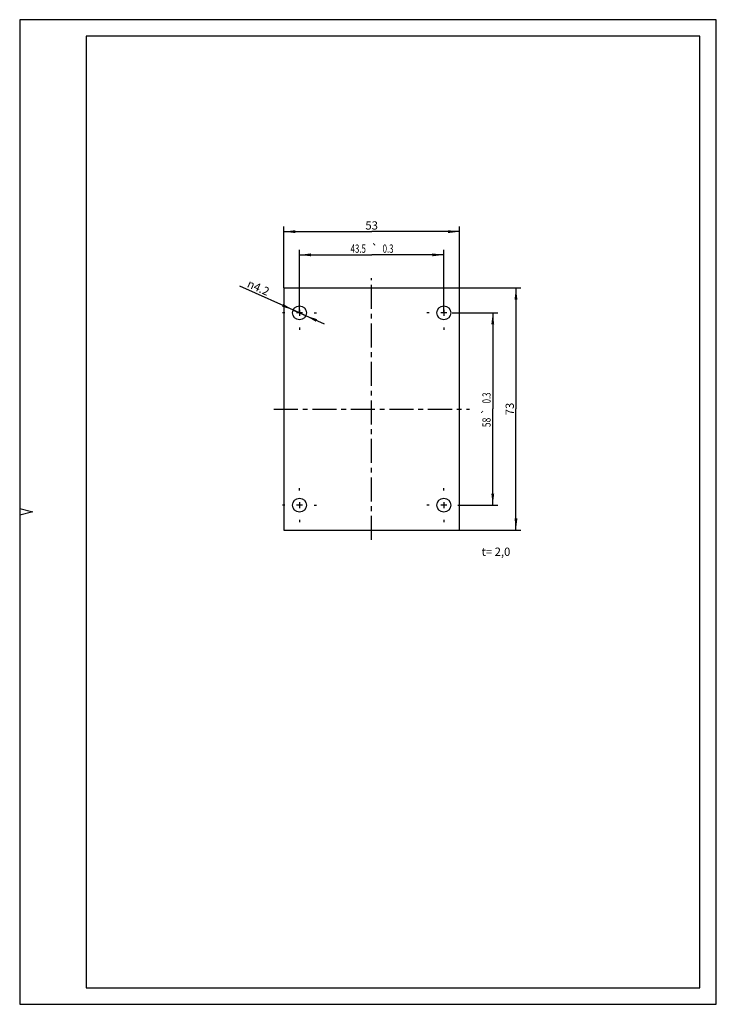
# Model space of a CAD drawing. Units: millimetres. Extents: x 0 to 210, y 0 to 297.
import ezdxf
from ezdxf.enums import TextEntityAlignment as Align

# ---------------------------------------------------------------- set-up
doc = ezdxf.new("R2010")
doc.units = ezdxf.units.MM
doc.header["$LTSCALE"] = 19.36
doc.linetypes.add('CENTER', pattern=[0.6, 0.375, -0.075, 0.075, -0.075])
doc.layers.get('0').update_dxf_attribs({"linetype": 'CONTINUOUS'})
doc.layers.add('BEZUGSACHSEN', color=7, linetype='CONTINUOUS')
doc.layers.add('TEIL_STARTBEZUEGE', color=7, linetype='CONTINUOUS')
doc.styles.get("Standard").update_dxf_attribs({"font": 'txt', "width": 0.7})
doc.styles.add('TEXTSTYLE_2', font='gdt', dxfattribs={"width": 0.7})
doc.dimstyles.new('DIMSTYLE_1', dxfattribs={"dimtxt": 2.5, "dimasz": 3.5, "dimexe": 0.18, "dimexo": 0.0625, "dimgap": 0.09, "dimtad": 1, "dimdsep": 46, "dimtxsty": 'STANDARD', "dimblk": '_FILLED', "dimblk1": '_FILLED', "dimblk2": '_FILLED', "dimcen": 0.09, "dimclrt": 5, "dimadec": 0, "dimazin": 0, "dimtp": 0.3, "dimtm": 0.3, "dimtfac": 1, "dimtofl": 0, "dimtmove": 0, "dimatfit": 3, "dimldrblk": '_FILLED', "dimfxl": 1, "dimtolj": 1, "dimarcsym": 0})
doc.dimstyles.new('DIMSTYLE_2', dxfattribs={"dimtxt": 2.5, "dimasz": 3.5, "dimexe": 0.18, "dimexo": 0.0625, "dimgap": 0.09, "dimtad": 1, "dimdsep": 46, "dimtxsty": 'STANDARD', "dimblk": '_FILLED', "dimblk1": '_FILLED', "dimblk2": '_FILLED', "dimcen": 0.09, "dimclrt": 5, "dimadec": 0, "dimazin": 0, "dimtol": 1, "dimtp": 0.3, "dimtm": 0.3, "dimtfac": 1, "dimtofl": 0, "dimtmove": 0, "dimatfit": 3, "dimldrblk": '_FILLED', "dimfxl": 1, "dimtolj": 1, "dimarcsym": 0})
doc.dimstyles.new('DIMSTYLE_3', dxfattribs={"dimtxt": 2.5, "dimasz": 3.5, "dimexe": 0.18, "dimexo": 0.0625, "dimgap": 0.09, "dimtad": 1, "dimdsep": 46, "dimtxsty": 'STANDARD', "dimblk": '_FILLED', "dimblk1": '_FILLED', "dimblk2": '_FILLED', "dimcen": 0.09, "dimclrt": 5, "dimadec": 0, "dimazin": 0, "dimtp": 0.1, "dimtm": 0.1, "dimtfac": 1, "dimtofl": 0, "dimtmove": 0, "dimatfit": 3, "dimldrblk": '_FILLED', "dimfxl": 1, "dimtolj": 1, "dimarcsym": 0})

# ---------------------------------------------------------------- blocks, each defined once
blk = doc.blocks.new('_FILLED')
at = {"color": 0, "linetype": 'BYBLOCK'}
blk.add_solid([(0, 0), (-1, 0.125), (-1, -0.125)], dxfattribs=at)
blk = doc.blocks.new('*D0')
at = {"color": 2, "linetype": 'CONTINUOUS'}
for p, q in [((132.61, 216.07), (151.11, 216.07)), ((149.61, 216.07), (149.61, 179.57)), ((149.61, 143.07), (149.61, 179.57)), ((132.61, 143.07), (151.11, 143.07))]:
    blk.add_line(p, q, dxfattribs=at)
at = {"color": 2, "linetype": 'CONTINUOUS', "xscale": 3.5, "yscale": 3.5, "zscale": 3.5}
for p, rotation in [((149.61, 216.07), 90), ((149.61, 143.07), 270)]:
    blk.add_blockref('_FILLED', p, dxfattribs=dict(at, rotation=rotation))
at = {"color": 5, "linetype": 'CONTINUOUS', "insert": (146.48, 179.57), "char_height": 2.5, "width": 3.75, "attachment_point": 2, "rotation": 90, "line_spacing_factor": 0.9}
blk.add_mtext('73', dxfattribs=at)
blk = doc.blocks.new('*D1')
at = {"color": 2, "linetype": 'CONTINUOUS'}
for p, q in [((79.61, 216.07), (79.61, 234.57)), ((79.61, 233.07), (106.11, 233.07)), ((132.61, 233.07), (106.11, 233.07)), ((132.61, 216.07), (132.61, 234.57))]:
    blk.add_line(p, q, dxfattribs=at)
at = {"color": 2, "linetype": 'CONTINUOUS', "xscale": 3.5, "yscale": 3.5, "zscale": 3.5, "rotation": 180}
blk.add_blockref('_FILLED', (79.61, 233.07), dxfattribs=at)
at = {"color": 2, "linetype": 'CONTINUOUS', "xscale": 3.5, "yscale": 3.5, "zscale": 3.5}
blk.add_blockref('_FILLED', (132.61, 233.07), dxfattribs=at)
at = {"color": 5, "linetype": 'CONTINUOUS', "insert": (106.11, 236.19), "char_height": 2.5, "width": 3.5714, "attachment_point": 2, "line_spacing_factor": 0.9}
blk.add_mtext('53', dxfattribs=at)
blk = doc.blocks.new('*D2')
at = {"color": 2, "linetype": 'CONTINUOUS'}
for p, q in [((130.39, 208.57), (144.11, 208.57)), ((142.61, 208.57), (142.61, 179.57)), ((142.61, 150.57), (142.61, 179.57)), ((132.13, 150.57), (144.11, 150.57))]:
    blk.add_line(p, q, dxfattribs=at)
at = {"color": 2, "linetype": 'CONTINUOUS', "xscale": 3.5, "yscale": 3.5, "zscale": 3.5}
for p, rotation in [((142.61, 208.57), 90), ((142.61, 150.57), 270)]:
    blk.add_blockref('_FILLED', p, dxfattribs=dict(at, rotation=rotation))
at = {"color": 5, "linetype": 'CONTINUOUS'}
for s, width, p in [('0.3', 0.690476, (141.98, 182.9)), ('58', 0.75, (141.98, 175.52))]:
    blk.add_text(s, height=2.5, rotation=90, dxfattribs=dict(at, width=width)).set_placement(p, align=Align.CENTER)
at = {"color": 5, "linetype": 'CONTINUOUS', "style": 'TEXTSTYLE_2'}
blk.add_text('`', height=2.5, rotation=90, dxfattribs=at).set_placement((141.98, 178.85), align=Align.CENTER)
blk = doc.blocks.new('*D3')
at = {"color": 2, "linetype": 'CONTINUOUS'}
for p, q in [((84.36, 208.57), (84.36, 227.57)), ((84.36, 226.07), (106.11, 226.07)), ((127.86, 226.07), (106.11, 226.07)), ((127.86, 208.57), (127.86, 227.57))]:
    blk.add_line(p, q, dxfattribs=at)
at = {"color": 2, "linetype": 'CONTINUOUS', "xscale": 3.5, "yscale": 3.5, "zscale": 3.5, "rotation": 180}
blk.add_blockref('_FILLED', (84.36, 226.07), dxfattribs=at)
at = {"color": 2, "linetype": 'CONTINUOUS', "xscale": 3.5, "yscale": 3.5, "zscale": 3.5}
blk.add_blockref('_FILLED', (127.86, 226.07), dxfattribs=at)
at = {"color": 5, "linetype": 'CONTINUOUS'}
for s, width, p in [('43.5', 0.696429, (102.06, 226.69)), ('0.3', 0.690476, (111.05, 226.69))]:
    blk.add_text(s, height=2.5, dxfattribs=dict(at, width=width)).set_placement(p, align=Align.CENTER)
at = {"color": 5, "linetype": 'CONTINUOUS', "style": 'TEXTSTYLE_2'}
blk.add_text('`', height=2.5, dxfattribs=at).set_placement((107, 226.69), align=Align.CENTER)
blk = doc.blocks.new('*D4')
at = {"color": 2, "linetype": 'CONTINUOUS'}
for p, q in [((84.36, 208.57), (66.38, 216.65)), ((82.44, 209.43), (84.36, 208.57)), ((86.27, 207.71), (84.36, 208.57)), ((84.36, 208.57), (91.74, 205.24))]:
    blk.add_line(p, q, dxfattribs=at)
at = {"color": 2, "linetype": 'CONTINUOUS', "xscale": 3.5, "yscale": 3.5, "zscale": 3.5}
for p, rotation in [((82.44, 209.43), 335.7817468672), ((86.27, 207.71), 155.7817468672)]:
    blk.add_blockref('_FILLED', p, dxfattribs=dict(at, rotation=rotation))
at = {"color": 5, "linetype": 'CONTINUOUS', "insert": (75.58, 215.94), "char_height": 2.5, "width": 8.6905, "attachment_point": 3, "rotation": 335.7809, "line_spacing_factor": 0.9, "style": 'TEXTSTYLE_2'}
blk.add_mtext('{\\Fgdt;n}\\Ftxt;4.2', dxfattribs=at)

msp = doc.modelspace()

# ---------------------------------------------------------------- linework, layer by layer
at = {"color": 2, "linetype": 'CONTINUOUS'}
for p, q in [((0, 297), (0, 0)), ((210, 297), (0, 297)), ((210, 0), (210, 297)), ((0, 149.52), (4, 148.52)), ((4, 148.52), (0, 147.52)), ((0, 0), (210, 0))]:
    msp.add_line(p, q, dxfattribs=at)
at = {"color": 7, "linetype": 'CONTINUOUS'}
for p, q in [((20, 292.04), (20, 5)), ((205, 292.04), (20, 292.04)), ((205, 5), (205, 292.04)), ((79.605, 216.067), (79.605, 143.067)), ((132.605, 216.067), (79.605, 216.067)), ((132.605, 143.067), (132.605, 216.067)), ((79.605, 143.067), (132.605, 143.067)), ((20, 5), (205, 5))]:
    msp.add_line(p, q, dxfattribs=at)
at = {"layer": 'BEZUGSACHSEN', "color": 7, "linetype": 'CENTER'}
for p, q in [((84.355, 212.967), (84.355, 213.667)), ((127.855, 212.967), (127.855, 213.667)), ((79.955, 208.567), (79.255, 208.567)), ((88.755, 208.567), (89.455, 208.567)), ((123.455, 208.567), (122.755, 208.567)), ((132.255, 208.567), (132.955, 208.567)), ((84.355, 204.167), (84.355, 203.467)), ((127.855, 204.167), (127.855, 203.467)), ((84.355, 154.967), (84.355, 155.667)), ((127.855, 154.967), (127.855, 155.667)), ((79.955, 150.567), (79.255, 150.567)), ((88.755, 150.567), (89.455, 150.567)), ((123.455, 150.567), (122.755, 150.567)), ((132.255, 150.567), (132.955, 150.567)), ((84.355, 146.167), (84.355, 145.467)), ((127.855, 146.167), (127.855, 145.467))]:
    msp.add_line(p, q, dxfattribs=at)
at = {"layer": 'BEZUGSACHSEN', "color": 7, "linetype": 'CONTINUOUS'}
for p, q in [((85.235, 208.567), (83.475, 208.567)), ((84.355, 209.447), (84.355, 207.687)), ((128.735, 208.567), (126.975, 208.567)), ((127.855, 209.447), (127.855, 207.687)), ((85.235, 150.567), (83.475, 150.567)), ((84.355, 151.447), (84.355, 149.687)), ((128.735, 150.567), (126.975, 150.567)), ((127.855, 151.447), (127.855, 149.687))]:
    msp.add_line(p, q, dxfattribs=at)
for centre in [(84.355, 208.567), (127.855, 208.567), (84.355, 150.567), (127.855, 150.567)]:
    msp.add_circle(centre, 2.1, dxfattribs=at)
at = {"layer": 'TEIL_STARTBEZUEGE', "color": 7, "linetype": 'CENTER'}
for p, q in [((106.105, 140.067), (106.105, 219.067)), ((76.605, 179.567), (135.605, 179.567))]:
    msp.add_line(p, q, dxfattribs=at)

# ---------------------------------------------------------------- texts
at = {"color": 5, "linetype": 'CONTINUOUS', "insert": (139.241, 137.756), "char_height": 2.5, "width": 10.53571, "attachment_point": 1, "line_spacing_factor": 0.9}
msp.add_mtext('t= 2,0', dxfattribs=at)

# ---------------------------------------------------------------- dimensions: what is measured, and where the dimension line sits
at = {"color": 2, "linetype": 'CONTINUOUS'}
for base, p1, p2, dimstyle, picture, middle in [((132.605, 233.067), (79.605, 216.067), (132.605, 216.067), 'DIMSTYLE_1', '*D1', (104.32, 234.942)), ((127.855, 226.067), (84.355, 208.567), (127.855, 208.567), 'DIMSTYLE_2', '*D3', (103.07, 227.942))]:
    dim = msp.add_linear_dim(base=base, p1=p1, p2=p2, dimstyle=dimstyle, dxfattribs=at)
    dim.commit()
    dim.dimension.update_dxf_attribs({"geometry": picture, "text_midpoint": middle, "dimtype": 160})
dim = msp.add_diameter_dim_2p(p1=(82.44, 209.429), p2=(86.27, 207.706), dimstyle='DIMSTYLE_3', dxfattribs=at)
dim.commit()
dim.dimension.update_dxf_attribs({"geometry": '*D4', "text_midpoint": (68.453, 213.142), "dimtype": 163})
for base, p1, p2, dimstyle, picture, middle in [((149.605, 143.067), (132.605, 216.067), (132.605, 143.067), 'DIMSTYLE_1', '*D0', (148.57, 177.891)), ((142.605, 150.567), (130.39, 208.567), (132.132, 150.567), 'DIMSTYLE_2', '*D2', (141.637, 177.572))]:
    dim = msp.add_linear_dim(base=base, p1=p1, p2=p2, angle=270, dimstyle=dimstyle, dxfattribs=at)
    dim.commit()
    dim.dimension.update_dxf_attribs({"geometry": picture, "text_midpoint": middle, "dimtype": 160})

doc.saveas('drawing.dxf')
